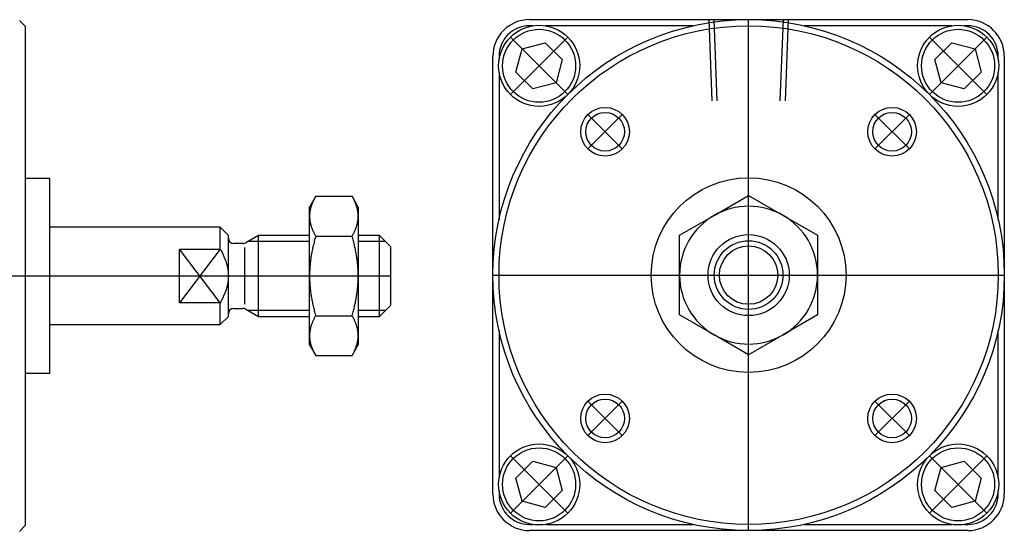
# Model space of a CAD drawing. Units: millimetres. Extents: x 61 to 304, y 142 to 205.
# Drawn here: x 182 to 304, y 142 to 205 of the extents above; entities that cross this region are included whole.
import ezdxf

# ---------------------------------------------------------------- set-up
doc = ezdxf.new("R2010")
doc.units = ezdxf.units.MM

# ---------------------------------------------------------------- blocks, each defined once
blk = doc.blocks.new('00003384_200601221316450093_0001')
at = {"color": 7, "linetype": 'Continuous'}
for p, q in [((0, 1.2106), (-0.0295, 1.2402)), ((0, -1.2106), (0, 1.2106)), ((0.1181, 0.4724), (0, 0.4724)), ((0.1181, -0.4724), (0.1181, 0.4724)), ((1.4078, 0.3864), (1.378, 0.3346)), ((1.4061, 0.3834), (1.4044, 0.3803)), ((1.4078, 0.3864), (1.4061, 0.3834)), ((1.4078, 0.3864), (1.5843, 0.3864)), ((1.586, 0.3834), (1.5843, 0.3864)), ((1.6142, 0.3346), (1.5843, 0.3864)), ((1.5877, 0.3803), (1.586, 0.3834)), ((1.378, 0.2898), (1.378, 0.3346)), ((1.3849, 0.335), (1.3841, 0.3323)), ((1.3857, 0.3377), (1.3849, 0.335)), ((1.3866, 0.3404), (1.3857, 0.3377)), ((1.3875, 0.3432), (1.3866, 0.3404)), ((1.3885, 0.3459), (1.3875, 0.3432)), ((1.3896, 0.3487), (1.3885, 0.3459)), ((1.3906, 0.3514), (1.3896, 0.3487)), ((1.3918, 0.3542), (1.3906, 0.3514)), ((1.393, 0.3571), (1.3918, 0.3542)), ((1.3942, 0.3599), (1.393, 0.3571)), ((1.3955, 0.3627), (1.3942, 0.3599)), ((1.3969, 0.3656), (1.3955, 0.3627)), ((1.3983, 0.3685), (1.3969, 0.3656)), ((1.3997, 0.3714), (1.3983, 0.3685)), ((1.4012, 0.3744), (1.3997, 0.3714)), ((1.4028, 0.3773), (1.4012, 0.3744)), ((1.4044, 0.3803), (1.4028, 0.3773)), ((1.5893, 0.3773), (1.5877, 0.3803)), ((1.5909, 0.3744), (1.5893, 0.3773)), ((1.5924, 0.3714), (1.5909, 0.3744)), ((1.5939, 0.3685), (1.5924, 0.3714)), ((1.5953, 0.3656), (1.5939, 0.3685)), ((1.5966, 0.3627), (1.5953, 0.3656)), ((1.5979, 0.3599), (1.5966, 0.3627)), ((1.5992, 0.3571), (1.5979, 0.3599)), ((1.6003, 0.3542), (1.5992, 0.3571)), ((1.6015, 0.3514), (1.6003, 0.3542)), ((1.6026, 0.3487), (1.6015, 0.3514)), ((1.6036, 0.3459), (1.6026, 0.3487)), ((1.6046, 0.3432), (1.6036, 0.3459)), ((1.6055, 0.3404), (1.6046, 0.3432)), ((1.6064, 0.3377), (1.6055, 0.3404)), ((1.6073, 0.335), (1.6064, 0.3377)), ((1.608, 0.3323), (1.6073, 0.335)), ((1.6142, 0.3346), (1.6142, 0.2898)), ((1.3782, 0.2978), (1.378, 0.2951)), ((1.378, 0.2951), (1.378, 0.2925)), ((1.378, 0.2925), (1.378, 0.2898)), ((1.378, 0.2898), (1.378, 0.2872)), ((1.378, 0), (1.378, 0.2898)), ((1.378, 0.2872), (1.378, 0.2845)), ((1.3783, 0.3004), (1.3782, 0.2978)), ((1.3786, 0.3031), (1.3783, 0.3004)), ((1.3788, 0.3057), (1.3786, 0.3031)), ((1.3791, 0.3083), (1.3788, 0.3057)), ((1.3795, 0.311), (1.3791, 0.3083)), ((1.3799, 0.3136), (1.3795, 0.311)), ((1.3804, 0.3163), (1.3799, 0.3136)), ((1.3809, 0.3189), (1.3804, 0.3163)), ((1.3814, 0.3216), (1.3809, 0.3189)), ((1.382, 0.3243), (1.3814, 0.3216)), ((1.3826, 0.3269), (1.382, 0.3243)), ((1.3833, 0.3296), (1.3826, 0.3269)), ((1.3841, 0.3323), (1.3833, 0.3296)), ((1.6088, 0.3296), (1.608, 0.3323)), ((1.6095, 0.3269), (1.6088, 0.3296)), ((1.6101, 0.3243), (1.6095, 0.3269)), ((1.6107, 0.3216), (1.6101, 0.3243)), ((1.6113, 0.3189), (1.6107, 0.3216)), ((1.6118, 0.3163), (1.6113, 0.3189)), ((1.6122, 0.3136), (1.6118, 0.3163)), ((1.6126, 0.311), (1.6122, 0.3136)), ((1.613, 0.3083), (1.6126, 0.311)), ((1.6133, 0.3057), (1.613, 0.3083)), ((1.6136, 0.3031), (1.6133, 0.3057)), ((1.6138, 0.3004), (1.6136, 0.3031)), ((1.614, 0.2978), (1.6138, 0.3004)), ((1.6141, 0.2951), (1.614, 0.2978)), ((1.6141, 0.2925), (1.6141, 0.2951)), ((1.6142, 0.2898), (1.6141, 0.2925)), ((1.6141, 0.2872), (1.6142, 0.2898)), ((1.6141, 0.2845), (1.6141, 0.2872)), ((1.6142, 0.2898), (1.6142, 0)), ((1.378, 0.2845), (1.3782, 0.2819)), ((1.3782, 0.2819), (1.3783, 0.2792)), ((1.3783, 0.2792), (1.3786, 0.2766)), ((1.3786, 0.2766), (1.3788, 0.2739)), ((1.3788, 0.2739), (1.3791, 0.2713)), ((1.3791, 0.2713), (1.3795, 0.2686)), ((1.3795, 0.2686), (1.3799, 0.266)), ((1.3799, 0.266), (1.3804, 0.2633)), ((1.3804, 0.2633), (1.3809, 0.2607)), ((1.3809, 0.2607), (1.3814, 0.258)), ((1.3814, 0.258), (1.382, 0.2554)), ((1.382, 0.2554), (1.3826, 0.2527)), ((1.3826, 0.2527), (1.3833, 0.25)), ((1.3833, 0.25), (1.3841, 0.2473)), ((1.3841, 0.2473), (1.3849, 0.2446)), ((1.3849, 0.2446), (1.3857, 0.2419)), ((1.3857, 0.2419), (1.3866, 0.2392)), ((1.3866, 0.2392), (1.3875, 0.2365)), ((1.6046, 0.2365), (1.6055, 0.2392)), ((1.6055, 0.2392), (1.6064, 0.2419)), ((1.6064, 0.2419), (1.6073, 0.2446)), ((1.6073, 0.2446), (1.608, 0.2473)), ((1.608, 0.2473), (1.6088, 0.25)), ((1.6088, 0.25), (1.6095, 0.2527)), ((1.6095, 0.2527), (1.6101, 0.2554)), ((1.6101, 0.2554), (1.6107, 0.258)), ((1.6107, 0.258), (1.6113, 0.2607)), ((1.6113, 0.2607), (1.6118, 0.2633)), ((1.6118, 0.2633), (1.6122, 0.266)), ((1.6122, 0.266), (1.6126, 0.2686)), ((1.6126, 0.2686), (1.613, 0.2713)), ((1.613, 0.2713), (1.6133, 0.2739)), ((1.6133, 0.2739), (1.6136, 0.2766)), ((1.6136, 0.2766), (1.6138, 0.2792)), ((1.6138, 0.2792), (1.614, 0.2819)), ((1.614, 0.2819), (1.6141, 0.2845)), ((0.9449, 0.2362), (0.1181, 0.2362)), ((0.9449, 0.1306), (0.9449, 0.2362)), ((0.9843, 0.1969), (0.9449, 0.2362)), ((0.9843, 0), (0.9843, 0.1969)), ((1.1312, 0.1969), (1.0687, 0.1608)), ((1.1312, -0.1969), (1.1312, 0.1969)), ((1.378, 0.1969), (1.1312, 0.1969)), ((1.3875, 0.2365), (1.3885, 0.2337)), ((1.3885, 0.2337), (1.3896, 0.231)), ((1.3896, 0.231), (1.3906, 0.2282)), ((1.3906, 0.2282), (1.3918, 0.2254)), ((1.3918, 0.2254), (1.393, 0.2226)), ((1.393, 0.2226), (1.3942, 0.2197)), ((1.3942, 0.2197), (1.3955, 0.2169)), ((1.3955, 0.2169), (1.3969, 0.214)), ((1.3969, 0.214), (1.3983, 0.2111)), ((1.3983, 0.2111), (1.3997, 0.2082)), ((1.3997, 0.2082), (1.4012, 0.2053)), ((1.4012, 0.2053), (1.4028, 0.2023)), ((1.4028, 0.2023), (1.4044, 0.1993)), ((1.4044, 0.1993), (1.4061, 0.1963)), ((1.4061, 0.1963), (1.4078, 0.1932)), ((1.4078, 0.1932), (1.4061, 0.1871)), ((1.4078, 0.1932), (1.5843, 0.1932)), ((1.5843, 0.1932), (1.586, 0.1963)), ((1.586, 0.1871), (1.5843, 0.1932)), ((1.586, 0.1963), (1.5877, 0.1993)), ((1.5877, 0.1993), (1.5893, 0.2023)), ((1.5893, 0.2023), (1.5909, 0.2053)), ((1.5909, 0.2053), (1.5924, 0.2082)), ((1.5924, 0.2082), (1.5939, 0.2111)), ((1.5939, 0.2111), (1.5953, 0.214)), ((1.5953, 0.214), (1.5966, 0.2169)), ((1.5966, 0.2169), (1.5979, 0.2197)), ((1.5979, 0.2197), (1.5992, 0.2226)), ((1.5992, 0.2226), (1.6003, 0.2254)), ((1.6003, 0.2254), (1.6015, 0.2282)), ((1.6015, 0.2282), (1.6026, 0.231)), ((1.6026, 0.231), (1.6036, 0.2337)), ((1.6036, 0.2337), (1.6046, 0.2365)), ((1.7165, 0.1969), (1.6142, 0.1969)), ((1.7165, -0.1969), (1.7165, 0.1969)), ((1.7717, 0.1417), (1.7165, 0.1969)), ((1.0564, 0.1575), (1.0089, 0.1575)), ((1.3955, 0.1458), (1.3942, 0.1401)), ((1.3969, 0.1516), (1.3955, 0.1458)), ((1.3983, 0.1574), (1.3969, 0.1516)), ((1.3997, 0.1632), (1.3983, 0.1574)), ((1.4012, 0.1691), (1.3997, 0.1632)), ((1.4028, 0.1751), (1.4012, 0.1691)), ((1.4044, 0.181), (1.4028, 0.1751)), ((1.4061, 0.1871), (1.4044, 0.181)), ((1.5877, 0.181), (1.586, 0.1871)), ((1.5893, 0.1751), (1.5877, 0.181)), ((1.5909, 0.1691), (1.5893, 0.1751)), ((1.5924, 0.1632), (1.5909, 0.1691)), ((1.5939, 0.1574), (1.5924, 0.1632)), ((1.5953, 0.1516), (1.5939, 0.1574)), ((1.5966, 0.1458), (1.5953, 0.1516)), ((1.5979, 0.1401), (1.5966, 0.1458)), ((0.748, 0.1306), (0.9449, 0.1306)), ((0.748, -0.1306), (0.748, 0.1306)), ((0.9449, 0.1306), (0.9472, 0.1263)), ((0.9472, 0.1263), (0.9494, 0.1221)), ((0.9494, 0.1221), (0.9516, 0.118)), ((0.9516, 0.118), (0.9537, 0.1139)), ((0.9537, 0.1139), (0.9557, 0.1099)), ((0.9557, 0.1099), (0.9576, 0.1059)), ((0.9576, 0.1059), (0.9594, 0.1019)), ((0.9594, 0.1019), (0.9612, 0.098)), ((0.9612, 0.098), (0.9629, 0.0941)), ((1.3857, 0.0958), (1.3849, 0.0904)), ((1.3866, 0.1012), (1.3857, 0.0958)), ((1.3875, 0.1067), (1.3866, 0.1012)), ((1.3885, 0.1122), (1.3875, 0.1067)), ((1.3896, 0.1177), (1.3885, 0.1122)), ((1.3906, 0.1233), (1.3896, 0.1177)), ((1.3918, 0.1289), (1.3906, 0.1233)), ((1.393, 0.1345), (1.3918, 0.1289)), ((1.3942, 0.1401), (1.393, 0.1345)), ((1.5992, 0.1345), (1.5979, 0.1401)), ((1.6003, 0.1289), (1.5992, 0.1345)), ((1.6015, 0.1233), (1.6003, 0.1289)), ((1.6026, 0.1177), (1.6015, 0.1233)), ((1.6036, 0.1122), (1.6026, 0.1177)), ((1.6046, 0.1067), (1.6036, 0.1122)), ((1.6055, 0.1012), (1.6046, 0.1067)), ((1.6064, 0.0958), (1.6055, 0.1012)), ((1.6073, 0.0904), (1.6064, 0.0958)), ((1.7717, -0.1417), (1.7717, 0.1417)), ((0.9629, 0.0941), (0.9646, 0.0902)), ((0.9646, 0.0902), (0.9661, 0.0864)), ((0.9661, 0.0864), (0.9676, 0.0826)), ((0.9676, 0.0826), (0.969, 0.0789)), ((0.969, 0.0789), (0.9704, 0.0751)), ((0.9704, 0.0751), (0.9717, 0.0714)), ((0.9717, 0.0714), (0.9729, 0.0677)), ((0.9729, 0.0677), (0.9741, 0.0641)), ((0.9741, 0.0641), (0.9752, 0.0604)), ((0.9752, 0.0604), (0.9762, 0.0568)), ((0.9762, 0.0568), (0.9772, 0.0532)), ((0.9772, 0.0532), (0.9781, 0.0496)), ((0.9781, 0.0496), (0.9789, 0.046)), ((1.3804, 0.0529), (1.3799, 0.0476)), ((1.3809, 0.0582), (1.3804, 0.0529)), ((1.3814, 0.0636), (1.3809, 0.0582)), ((1.382, 0.0689), (1.3814, 0.0636)), ((1.3826, 0.0742), (1.382, 0.0689)), ((1.3833, 0.0796), (1.3826, 0.0742)), ((1.3841, 0.085), (1.3833, 0.0796)), ((1.3849, 0.0904), (1.3841, 0.085)), ((1.608, 0.085), (1.6073, 0.0904)), ((1.6088, 0.0796), (1.608, 0.085)), ((1.6095, 0.0742), (1.6088, 0.0796)), ((1.6101, 0.0689), (1.6095, 0.0742)), ((1.6107, 0.0636), (1.6101, 0.0689)), ((1.6113, 0.0582), (1.6107, 0.0636)), ((1.6118, 0.0529), (1.6113, 0.0582)), ((1.6122, 0.0476), (1.6118, 0.0529)), ((0.9789, 0.046), (0.9797, 0.0425)), ((0.9797, 0.0425), (0.9804, 0.0389)), ((0.9804, 0.0389), (0.9811, 0.0354)), ((0.9811, 0.0354), (0.9817, 0.0318)), ((0.9817, 0.0318), (0.9822, 0.0283)), ((0.9822, 0.0283), (0.9827, 0.0248)), ((0.9827, 0.0248), (0.9831, 0.0212)), ((0.9831, 0.0212), (0.9835, 0.0177)), ((0.9835, 0.0177), (0.9837, 0.0142)), ((0.9837, 0.0142), (0.984, 0.0106)), ((0.984, 0.0106), (0.9841, 0.0071)), ((0.9841, 0.0071), (0.9842, 0.0036)), ((0.9842, 0.0036), (0.9843, 0)), ((0.9843, 0), (0.9842, -0.0036)), ((0.9843, -0.1969), (0.9843, 0)), ((1.3782, 0.0159), (1.378, 0.0106)), ((1.378, 0.0106), (1.378, 0.0053)), ((1.378, 0.0053), (1.378, 0)), ((1.378, 0), (1.378, -0.0053)), ((1.378, -0.2898), (1.378, 0)), ((1.3783, 0.0212), (1.3782, 0.0159)), ((1.3786, 0.0265), (1.3783, 0.0212)), ((1.3788, 0.0318), (1.3786, 0.0265)), ((1.3791, 0.0371), (1.3788, 0.0318)), ((1.3795, 0.0423), (1.3791, 0.0371)), ((1.3799, 0.0476), (1.3795, 0.0423)), ((1.6126, 0.0423), (1.6122, 0.0476)), ((1.613, 0.0371), (1.6126, 0.0423)), ((1.6133, 0.0318), (1.613, 0.0371)), ((1.6136, 0.0265), (1.6133, 0.0318)), ((1.6138, 0.0212), (1.6136, 0.0265)), ((1.614, 0.0159), (1.6138, 0.0212)), ((1.6141, 0.0106), (1.614, 0.0159)), ((1.6141, 0.0053), (1.6141, 0.0106)), ((1.6142, 0), (1.6141, 0.0053)), ((1.6141, -0.0053), (1.6142, 0)), ((1.6142, 0), (1.6142, -0.2898)), ((0.9789, -0.046), (0.9781, -0.0496)), ((0.9797, -0.0425), (0.9789, -0.046)), ((0.9804, -0.0389), (0.9797, -0.0425)), ((0.9811, -0.0354), (0.9804, -0.0389)), ((0.9817, -0.0318), (0.9811, -0.0354)), ((0.9822, -0.0283), (0.9817, -0.0318)), ((0.9827, -0.0248), (0.9822, -0.0283)), ((0.9831, -0.0212), (0.9827, -0.0248)), ((0.9835, -0.0177), (0.9831, -0.0212)), ((0.9837, -0.0142), (0.9835, -0.0177)), ((0.984, -0.0106), (0.9837, -0.0142)), ((0.9841, -0.0071), (0.984, -0.0106)), ((0.9842, -0.0036), (0.9841, -0.0071)), ((1.378, -0.0053), (1.378, -0.0106)), ((1.378, -0.0106), (1.3782, -0.0159)), ((1.3782, -0.0159), (1.3783, -0.0212)), ((1.3783, -0.0212), (1.3786, -0.0265)), ((1.3786, -0.0265), (1.3788, -0.0318)), ((1.3788, -0.0318), (1.3791, -0.0371)), ((1.3791, -0.0371), (1.3795, -0.0423)), ((1.3795, -0.0423), (1.3799, -0.0476)), ((1.3799, -0.0476), (1.3804, -0.0529)), ((1.6118, -0.0529), (1.6122, -0.0476)), ((1.6122, -0.0476), (1.6126, -0.0423)), ((1.6126, -0.0423), (1.613, -0.0371)), ((1.613, -0.0371), (1.6133, -0.0318)), ((1.6133, -0.0318), (1.6136, -0.0265)), ((1.6136, -0.0265), (1.6138, -0.0212)), ((1.6138, -0.0212), (1.614, -0.0159)), ((1.614, -0.0159), (1.6141, -0.0106)), ((1.6141, -0.0106), (1.6141, -0.0053)), ((0.9629, -0.0941), (0.9612, -0.098)), ((0.9646, -0.0902), (0.9629, -0.0941)), ((0.9661, -0.0864), (0.9646, -0.0902)), ((0.9676, -0.0826), (0.9661, -0.0864)), ((0.969, -0.0789), (0.9676, -0.0826)), ((0.9704, -0.0751), (0.969, -0.0789)), ((0.9717, -0.0714), (0.9704, -0.0751)), ((0.9729, -0.0677), (0.9717, -0.0714)), ((0.9741, -0.0641), (0.9729, -0.0677)), ((0.9752, -0.0604), (0.9741, -0.0641)), ((0.9762, -0.0568), (0.9752, -0.0604)), ((0.9772, -0.0532), (0.9762, -0.0568)), ((0.9781, -0.0496), (0.9772, -0.0532)), ((1.3804, -0.0529), (1.3809, -0.0582)), ((1.3809, -0.0582), (1.3814, -0.0636)), ((1.3814, -0.0636), (1.382, -0.0689)), ((1.382, -0.0689), (1.3826, -0.0742)), ((1.3826, -0.0742), (1.3833, -0.0796)), ((1.3833, -0.0796), (1.3841, -0.085)), ((1.3841, -0.085), (1.3849, -0.0904)), ((1.3849, -0.0904), (1.3857, -0.0958)), ((1.6064, -0.0958), (1.6073, -0.0904)), ((1.6073, -0.0904), (1.608, -0.085)), ((1.608, -0.085), (1.6088, -0.0796)), ((1.6088, -0.0796), (1.6095, -0.0742)), ((1.6095, -0.0742), (1.6101, -0.0689)), ((1.6101, -0.0689), (1.6107, -0.0636)), ((1.6107, -0.0636), (1.6113, -0.0582)), ((1.6113, -0.0582), (1.6118, -0.0529)), ((0.9449, -0.1306), (0.748, -0.1306)), ((0.9472, -0.1263), (0.9449, -0.1306)), ((0.9449, -0.2362), (0.9449, -0.1306)), ((0.9494, -0.1221), (0.9472, -0.1263)), ((0.9516, -0.118), (0.9494, -0.1221)), ((0.9537, -0.1139), (0.9516, -0.118)), ((0.9557, -0.1099), (0.9537, -0.1139)), ((0.9576, -0.1059), (0.9557, -0.1099)), ((0.9594, -0.1019), (0.9576, -0.1059)), ((0.9612, -0.098), (0.9594, -0.1019)), ((1.3857, -0.0958), (1.3866, -0.1012)), ((1.3866, -0.1012), (1.3875, -0.1067)), ((1.3875, -0.1067), (1.3885, -0.1122)), ((1.3885, -0.1122), (1.3896, -0.1177)), ((1.3896, -0.1177), (1.3906, -0.1233)), ((1.3906, -0.1233), (1.3918, -0.1289)), ((1.3918, -0.1289), (1.393, -0.1345)), ((1.393, -0.1345), (1.3942, -0.1401)), ((1.3942, -0.1401), (1.3955, -0.1458)), ((1.5966, -0.1458), (1.5979, -0.1401)), ((1.5979, -0.1401), (1.5992, -0.1345)), ((1.5992, -0.1345), (1.6003, -0.1289)), ((1.6003, -0.1289), (1.6015, -0.1233)), ((1.6015, -0.1233), (1.6026, -0.1177)), ((1.6026, -0.1177), (1.6036, -0.1122)), ((1.6036, -0.1122), (1.6046, -0.1067)), ((1.6046, -0.1067), (1.6055, -0.1012)), ((1.6055, -0.1012), (1.6064, -0.0958)), ((1.7165, -0.1969), (1.7717, -0.1417)), ((1.0089, -0.1575), (1.0564, -0.1575)), ((1.0687, -0.1608), (1.1312, -0.1969)), ((1.3955, -0.1458), (1.3969, -0.1516)), ((1.3969, -0.1516), (1.3983, -0.1574)), ((1.3983, -0.1574), (1.3997, -0.1632)), ((1.3997, -0.1632), (1.4012, -0.1691)), ((1.4012, -0.1691), (1.4028, -0.1751)), ((1.4028, -0.1751), (1.4044, -0.181)), ((1.4044, -0.181), (1.4061, -0.1871)), ((1.4061, -0.1871), (1.4078, -0.1932)), ((1.5843, -0.1932), (1.586, -0.1871)), ((1.586, -0.1871), (1.5877, -0.181)), ((1.5877, -0.181), (1.5893, -0.1751)), ((1.5893, -0.1751), (1.5909, -0.1691)), ((1.5909, -0.1691), (1.5924, -0.1632)), ((1.5924, -0.1632), (1.5939, -0.1574)), ((1.5939, -0.1574), (1.5953, -0.1516)), ((1.5953, -0.1516), (1.5966, -0.1458)), ((0.1181, -0.2362), (0.9449, -0.2362)), ((0.9449, -0.2362), (0.9843, -0.1969)), ((1.1312, -0.1969), (1.378, -0.1969)), ((1.3875, -0.2365), (1.3866, -0.2392)), ((1.3885, -0.2337), (1.3875, -0.2365)), ((1.3896, -0.231), (1.3885, -0.2337)), ((1.3906, -0.2282), (1.3896, -0.231)), ((1.3918, -0.2254), (1.3906, -0.2282)), ((1.393, -0.2226), (1.3918, -0.2254)), ((1.3942, -0.2197), (1.393, -0.2226)), ((1.3955, -0.2169), (1.3942, -0.2197)), ((1.3969, -0.214), (1.3955, -0.2169)), ((1.3983, -0.2111), (1.3969, -0.214)), ((1.3997, -0.2082), (1.3983, -0.2111)), ((1.4012, -0.2053), (1.3997, -0.2082)), ((1.4028, -0.2023), (1.4012, -0.2053)), ((1.4044, -0.1993), (1.4028, -0.2023)), ((1.4061, -0.1963), (1.4044, -0.1993)), ((1.4078, -0.1932), (1.4061, -0.1963)), ((1.4078, -0.1932), (1.5843, -0.1932)), ((1.586, -0.1963), (1.5843, -0.1932)), ((1.5877, -0.1993), (1.586, -0.1963)), ((1.5893, -0.2023), (1.5877, -0.1993)), ((1.5909, -0.2053), (1.5893, -0.2023)), ((1.5924, -0.2082), (1.5909, -0.2053)), ((1.5939, -0.2111), (1.5924, -0.2082)), ((1.5953, -0.214), (1.5939, -0.2111)), ((1.5966, -0.2169), (1.5953, -0.214)), ((1.5979, -0.2197), (1.5966, -0.2169)), ((1.5992, -0.2226), (1.5979, -0.2197)), ((1.6003, -0.2254), (1.5992, -0.2226)), ((1.6015, -0.2282), (1.6003, -0.2254)), ((1.6026, -0.231), (1.6015, -0.2282)), ((1.6036, -0.2337), (1.6026, -0.231)), ((1.6046, -0.2365), (1.6036, -0.2337)), ((1.6055, -0.2392), (1.6046, -0.2365)), ((1.6142, -0.1969), (1.7165, -0.1969)), ((1.3782, -0.2819), (1.378, -0.2845)), ((1.378, -0.2845), (1.378, -0.2872)), ((1.3783, -0.2792), (1.3782, -0.2819)), ((1.3786, -0.2766), (1.3783, -0.2792)), ((1.3788, -0.2739), (1.3786, -0.2766)), ((1.3791, -0.2713), (1.3788, -0.2739)), ((1.3795, -0.2686), (1.3791, -0.2713)), ((1.3799, -0.266), (1.3795, -0.2686)), ((1.3804, -0.2633), (1.3799, -0.266)), ((1.3809, -0.2607), (1.3804, -0.2633)), ((1.3814, -0.258), (1.3809, -0.2607)), ((1.382, -0.2554), (1.3814, -0.258)), ((1.3826, -0.2527), (1.382, -0.2554)), ((1.3833, -0.25), (1.3826, -0.2527)), ((1.3841, -0.2473), (1.3833, -0.25)), ((1.3849, -0.2446), (1.3841, -0.2473)), ((1.3857, -0.2419), (1.3849, -0.2446)), ((1.3866, -0.2392), (1.3857, -0.2419)), ((1.6064, -0.2419), (1.6055, -0.2392)), ((1.6073, -0.2446), (1.6064, -0.2419)), ((1.608, -0.2473), (1.6073, -0.2446)), ((1.6088, -0.25), (1.608, -0.2473)), ((1.6095, -0.2527), (1.6088, -0.25)), ((1.6101, -0.2554), (1.6095, -0.2527)), ((1.6107, -0.258), (1.6101, -0.2554)), ((1.6113, -0.2607), (1.6107, -0.258)), ((1.6118, -0.2633), (1.6113, -0.2607)), ((1.6122, -0.266), (1.6118, -0.2633)), ((1.6126, -0.2686), (1.6122, -0.266)), ((1.613, -0.2713), (1.6126, -0.2686)), ((1.6133, -0.2739), (1.613, -0.2713)), ((1.6136, -0.2766), (1.6133, -0.2739)), ((1.6138, -0.2792), (1.6136, -0.2766)), ((1.614, -0.2819), (1.6138, -0.2792)), ((1.6141, -0.2845), (1.614, -0.2819)), ((1.6141, -0.2872), (1.6141, -0.2845)), ((1.378, -0.2872), (1.378, -0.2898)), ((1.378, -0.2898), (1.378, -0.2925)), ((1.378, -0.3346), (1.378, -0.2898)), ((1.378, -0.2925), (1.378, -0.2951)), ((1.378, -0.2951), (1.3782, -0.2978)), ((1.3782, -0.2978), (1.3783, -0.3004)), ((1.3783, -0.3004), (1.3786, -0.3031)), ((1.3786, -0.3031), (1.3788, -0.3057)), ((1.3788, -0.3057), (1.3791, -0.3083)), ((1.3791, -0.3083), (1.3795, -0.311)), ((1.3795, -0.311), (1.3799, -0.3136)), ((1.3799, -0.3136), (1.3804, -0.3163)), ((1.3804, -0.3163), (1.3809, -0.3189)), ((1.3809, -0.3189), (1.3814, -0.3216)), ((1.3814, -0.3216), (1.382, -0.3243)), ((1.382, -0.3243), (1.3826, -0.3269)), ((1.3826, -0.3269), (1.3833, -0.3296)), ((1.3833, -0.3296), (1.3841, -0.3323)), ((1.3841, -0.3323), (1.3849, -0.335)), ((1.6073, -0.335), (1.608, -0.3323)), ((1.608, -0.3323), (1.6088, -0.3296)), ((1.6088, -0.3296), (1.6095, -0.3269)), ((1.6095, -0.3269), (1.6101, -0.3243)), ((1.6101, -0.3243), (1.6107, -0.3216)), ((1.6107, -0.3216), (1.6113, -0.3189)), ((1.6113, -0.3189), (1.6118, -0.3163)), ((1.6118, -0.3163), (1.6122, -0.3136)), ((1.6122, -0.3136), (1.6126, -0.311)), ((1.6126, -0.311), (1.613, -0.3083)), ((1.613, -0.3083), (1.6133, -0.3057)), ((1.6133, -0.3057), (1.6136, -0.3031)), ((1.6136, -0.3031), (1.6138, -0.3004)), ((1.6138, -0.3004), (1.614, -0.2978)), ((1.614, -0.2978), (1.6141, -0.2951)), ((1.6142, -0.2898), (1.6141, -0.2872)), ((1.6141, -0.2925), (1.6142, -0.2898)), ((1.6141, -0.2951), (1.6141, -0.2925)), ((1.6142, -0.2898), (1.6142, -0.3346)), ((1.378, -0.3346), (1.4078, -0.3864)), ((1.3849, -0.335), (1.3857, -0.3377)), ((1.3857, -0.3377), (1.3866, -0.3404)), ((1.3866, -0.3404), (1.3875, -0.3432)), ((1.3875, -0.3432), (1.3885, -0.3459)), ((1.3885, -0.3459), (1.3896, -0.3487)), ((1.3896, -0.3487), (1.3906, -0.3514)), ((1.3906, -0.3514), (1.3918, -0.3542)), ((1.3918, -0.3542), (1.393, -0.3571)), ((1.393, -0.3571), (1.3942, -0.3599)), ((1.3942, -0.3599), (1.3955, -0.3627)), ((1.3955, -0.3627), (1.3969, -0.3656)), ((1.3969, -0.3656), (1.3983, -0.3685)), ((1.3983, -0.3685), (1.3997, -0.3714)), ((1.3997, -0.3714), (1.4012, -0.3744)), ((1.4012, -0.3744), (1.4028, -0.3773)), ((1.4028, -0.3773), (1.4044, -0.3803)), ((1.4044, -0.3803), (1.4061, -0.3834)), ((1.5843, -0.3864), (1.6142, -0.3346)), ((1.586, -0.3834), (1.5877, -0.3803)), ((1.5877, -0.3803), (1.5893, -0.3773)), ((1.5893, -0.3773), (1.5909, -0.3744)), ((1.5909, -0.3744), (1.5924, -0.3714)), ((1.5924, -0.3714), (1.5939, -0.3685)), ((1.5939, -0.3685), (1.5953, -0.3656)), ((1.5953, -0.3656), (1.5966, -0.3627)), ((1.5966, -0.3627), (1.5979, -0.3599)), ((1.5979, -0.3599), (1.5992, -0.3571)), ((1.5992, -0.3571), (1.6003, -0.3542)), ((1.6003, -0.3542), (1.6015, -0.3514)), ((1.6015, -0.3514), (1.6026, -0.3487)), ((1.6026, -0.3487), (1.6036, -0.3459)), ((1.6036, -0.3459), (1.6046, -0.3432)), ((1.6046, -0.3432), (1.6055, -0.3404)), ((1.6055, -0.3404), (1.6064, -0.3377)), ((1.6064, -0.3377), (1.6073, -0.335)), ((1.4061, -0.3834), (1.4078, -0.3864)), ((1.4078, -0.3864), (1.5843, -0.3864)), ((1.5843, -0.3864), (1.586, -0.3834)), ((0, -0.4724), (0.1181, -0.4724)), ((-0.0295, -1.2402), (0, -1.2106))]:
    blk.add_line(p, q, dxfattribs=at)
at = {"color": 1, "linetype": 'Continuous'}
for p, q in [((1.378, 0.1667), (1.0789, 0.1667)), ((1.7467, 0.1667), (1.6142, 0.1667)), ((0.9449, 0.1306), (0.748, -0.1306)), ((0.9449, -0.1306), (0.748, 0.1306)), ((1.063, 0.1378), (1.063, -0.1378)), ((1.0789, -0.1667), (1.378, -0.1667)), ((1.6142, -0.1667), (1.7467, -0.1667))]:
    blk.add_line(p, q, dxfattribs=at)
at = {"color": 3, "linetype": 'Continuous'}
blk.add_line((-4.8031, 0), (1.7717, 0), dxfattribs=at)
at = {"color": 7, "linetype": 'Continuous'}
for centre, start, end in [((1.0089, 0.1821), 180, 270), ((1.0564, 0.1821), 270, 300), ((1.0089, -0.1821), 90, 180), ((1.0564, -0.1821), 60, 90)]:
    blk.add_arc(centre, 0.0246, start, end, dxfattribs=at)
blk = doc.blocks.new('00003232_200601221530500484_0001')
at = {"color": 7, "linetype": 'Continuous'}
for p, q in [((-1.063, 1.2402), (0, 1.2402)), ((-1.0464, 1.2106), (-1.063, 1.2106)), ((-0.269, 1.2106), (-0.9859, 1.2106)), ((0, 1.2402), (1.063, 1.2402)), ((0.9859, 1.2106), (0.269, 1.2106)), ((1.063, 1.2106), (1.0464, 1.2106)), ((-1.0982, 1.0982), (-0.9861, 1.1283)), ((-0.9861, 1.1283), (-0.9039, 1.0462)), ((0.9039, 1.0462), (0.9861, 1.1283)), ((0.9861, 1.1283), (1.0982, 1.0982)), ((-1.2402, 0), (-1.2402, 1.063)), ((-1.2106, 1.063), (-1.2106, 1.0464)), ((-1.1283, 0.9861), (-1.0982, 1.0982)), ((1.0982, 1.0982), (1.1283, 0.9861)), ((1.2106, 1.0464), (1.2106, 1.063)), ((1.2402, 1.063), (1.2402, 0)), ((-0.9039, 1.0462), (-0.934, 0.934)), ((0.934, 0.934), (0.9039, 1.0462)), ((-1.2106, 0.9859), (-1.2106, 0.269)), ((-1.0462, 0.9039), (-1.1283, 0.9861)), ((1.1283, 0.9861), (1.0462, 0.9039)), ((1.2106, 0.269), (1.2106, 0.9859)), ((1.2106, 0.269), (1.2106, 0.9859)), ((-0.934, 0.934), (-1.0462, 0.9039)), ((1.0462, 0.9039), (0.934, 0.934)), ((-0.1673, 0.2898), (0, 0.3864)), ((0, 0.3864), (0.1673, 0.2898)), ((-0.3346, 0.1932), (-0.1673, 0.2898)), ((0.1673, 0.2898), (0.3346, 0.1932)), ((-0.3346, 0), (-0.3346, 0.1932)), ((0.3346, 0.1932), (0.3346, 0)), ((-1.2402, -1.063), (-1.2402, 0)), ((-0.3346, -0.1932), (-0.3346, 0)), ((0.3346, 0), (0.3346, -0.1932)), ((1.2402, 0), (1.2402, -1.063)), ((-0.1673, -0.2898), (-0.3346, -0.1932)), ((0.3346, -0.1932), (0.1673, -0.2898)), ((-1.2106, -0.269), (-1.2106, -0.9859)), ((-1.2106, -0.269), (-1.2106, -0.9859)), ((1.2106, -0.9859), (1.2106, -0.269)), ((0, -0.3864), (-0.1673, -0.2898)), ((0.1673, -0.2898), (0, -0.3864)), ((-1.1283, -0.9861), (-1.0462, -0.9039)), ((-1.0462, -0.9039), (-0.934, -0.934)), ((0.934, -0.934), (1.0462, -0.9039)), ((1.0462, -0.9039), (1.1283, -0.9861)), ((-0.934, -0.934), (-0.9039, -1.0462)), ((0.9039, -1.0462), (0.934, -0.934)), ((-1.0982, -1.0982), (-1.1283, -0.9861)), ((1.1283, -0.9861), (1.0982, -1.0982)), ((-1.2106, -1.0464), (-1.2106, -1.063)), ((-0.9039, -1.0462), (-0.9861, -1.1283)), ((0.9861, -1.1283), (0.9039, -1.0462)), ((1.2106, -1.063), (1.2106, -1.0464)), ((-0.9861, -1.1283), (-1.0982, -1.0982)), ((1.0982, -1.0982), (0.9861, -1.1283)), ((-1.063, -1.2106), (-1.0464, -1.2106)), ((0, -1.2402), (-1.063, -1.2402)), ((-0.9859, -1.2106), (-0.269, -1.2106)), ((1.063, -1.2402), (0, -1.2402)), ((0.269, -1.2106), (0.9859, -1.2106)), ((1.0464, -1.2106), (1.063, -1.2106))]:
    blk.add_line(p, q, dxfattribs=at)
at = {"color": 2, "linetype": 'Continuous'}
for p, q in [((-0.1767, 0.8465), (-0.1915, 1.2402)), ((-0.1686, 1.2402), (-0.1538, 0.8465)), ((0.1538, 0.8465), (0.1686, 1.2402)), ((0.1915, 1.2402), (0.1767, 0.8465))]:
    blk.add_line(p, q, dxfattribs=at)
at = {"color": 3, "linetype": 'Continuous'}
for p, q in [((0, -1.2402), (0, 1.2402)), ((-0.8769, 0.8769), (-1.1553, 1.1553)), ((-0.8769, 1.1553), (-1.1553, 0.8769)), ((-0.8769, 0.8769), (-1.1553, 1.1553)), ((-1.1553, 0.8769), (-0.8769, 1.1553)), ((0.8769, 0.8769), (1.1553, 1.1553)), ((1.1553, 0.8769), (0.8769, 1.1553)), ((0.8769, 0.8769), (1.1553, 1.1553)), ((0.8769, 1.1553), (1.1553, 0.8769)), ((-0.6125, 0.6125), (-0.7795, 0.7795)), ((-0.6125, 0.7795), (-0.7795, 0.6125)), ((0.6125, 0.6125), (0.7795, 0.7795)), ((0.7795, 0.6125), (0.6125, 0.7795)), ((-1.2402, 0), (1.2402, 0)), ((-0.6125, -0.6125), (-0.7795, -0.7795)), ((-0.7795, -0.6125), (-0.6125, -0.7795)), ((0.6125, -0.6125), (0.7795, -0.7795)), ((0.6125, -0.7795), (0.7795, -0.6125)), ((-0.8769, -0.8769), (-1.1553, -1.1553)), ((-1.1553, -0.8769), (-0.8769, -1.1553)), ((-0.8769, -0.8769), (-1.1553, -1.1553)), ((-0.8769, -1.1553), (-1.1553, -0.8769)), ((0.8769, -0.8769), (1.1553, -1.1553)), ((0.8769, -1.1553), (1.1553, -0.8769)), ((0.8769, -0.8769), (1.1553, -1.1553)), ((1.1553, -0.8769), (0.8769, -1.1553))]:
    blk.add_line(p, q, dxfattribs=at)
at = {"color": 7, "linetype": 'Continuous'}
for centre, radius in [((0, 0), 1.2402), ((-1.0161, 1.0161), 0.1968), ((0, 0), 1.2106), ((1.0161, 1.0161), 0.1968), ((-1.0161, 1.0161), 0.1772), ((1.0161, 1.0161), 0.1772), ((-0.696, 0.696), 0.094), ((0.696, 0.696), 0.094), ((0, 0), 0.4724), ((0, 0), 0.1969), ((0, 0), 0.1417), ((-0.696, -0.696), 0.094), ((0.696, -0.696), 0.094), ((-1.0161, -1.0161), 0.1968), ((-1.0161, -1.0161), 0.1772), ((1.0161, -1.0161), 0.1968), ((1.0161, -1.0161), 0.1772)]:
    blk.add_circle(centre, radius, dxfattribs=at)
at = {"color": 1, "linetype": 'Continuous'}
for centre, radius in [((-0.696, 0.696), 0.1181), ((0.696, 0.696), 0.1181), ((0, 0), 0.1667), ((-0.696, -0.696), 0.1181), ((0.696, -0.696), 0.1181)]:
    blk.add_circle(centre, radius, dxfattribs=at)
at = {"color": 7, "linetype": 'Continuous'}
for centre, radius, start, end in [((-1.063, 1.063), 0.1772, 90, 180), ((-1.063, 1.063), 0.1476, 90, 180), ((1.063, 1.063), 0.1772, 0, 90), ((1.063, 1.063), 0.1476, 0, 90), ((0, 0), 0.3346, 60, 120), ((0, 0), 0.3346, 120, 180), ((0, 0), 0.3346, 0, 60), ((0, 0), 0.3346, 180, 240), ((0, 0), 0.3346, 300, 360), ((0, 0), 0.3346, 240, 300), ((-1.063, -1.063), 0.1772, 180, 270), ((-1.063, -1.063), 0.1476, 180, 270), ((1.063, -1.063), 0.1476, 270, 0), ((1.063, -1.063), 0.1772, 270, 0)]:
    blk.add_arc(centre, radius, start, end, dxfattribs=at)

msp = doc.modelspace()

# ---------------------------------------------------------------- block references
at = {"zscale": 25.4}
for name, p, xscale, yscale in [('00003384_200601221316450093_0001', (183.03, 173.49), 25.4, 25.4), ('00003232_200601221530500484_0001', (272.12, 173.59), 25.39999999999998, 25.40000000000001)]:
    msp.add_blockref(name, p, dxfattribs=dict(at, xscale=xscale, yscale=yscale))

doc.saveas('drawing.dxf')
